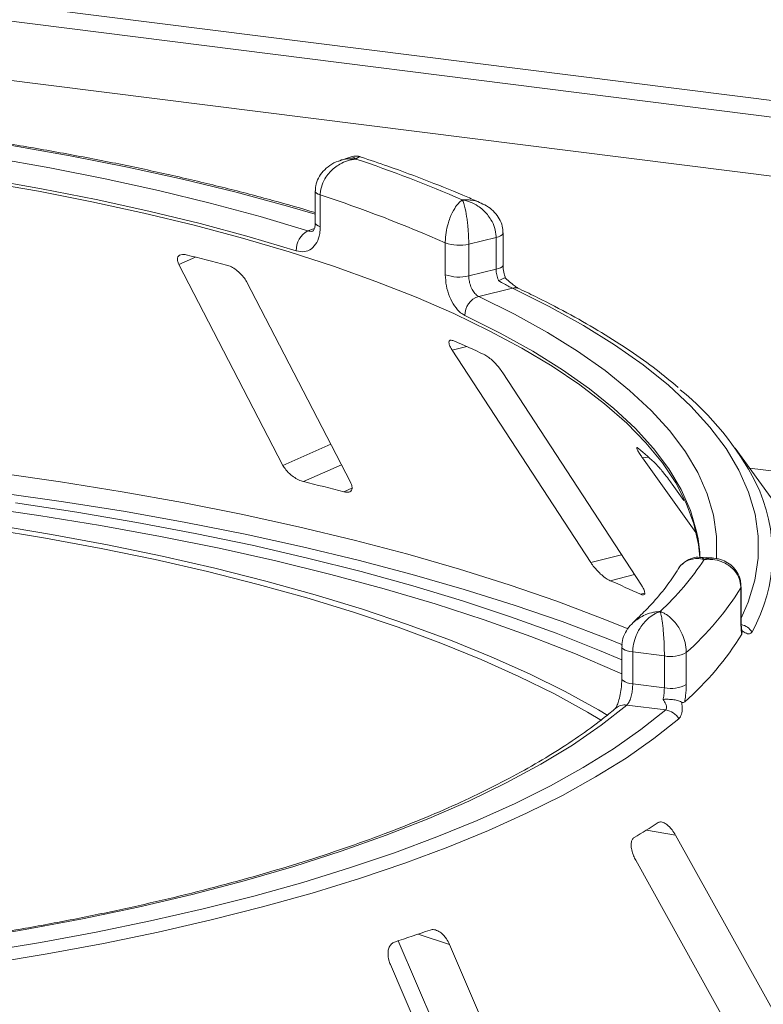
# Paper-space layout 'Blatt2' of a CAD drawing. Units: millimetres. Extents: x 5 to 415, y 5 to 292.
# Drawn here: x 385 to 389, y 106 to 113 of the extents above; entities that cross this region are included whole.
import ezdxf

# ---------------------------------------------------------------- set-up
doc = ezdxf.new("R2010")
doc.units = ezdxf.units.MM

psp = doc.layouts.new('Blatt2')

# ---------------------------------------------------------------- linework, layer by layer
at = {"color": 7, "linetype": 'Continuous', "lineweight": 15}
for p, q in [((281.07763, 125.71502), (403.86307, 110.24551)), ((281.07581, 125.61237), (403.93705, 110.13331)), ((386.7215, 111.72262), (386.65519, 111.69976)), ((386.5035, 111.51155), (386.5035, 111.31306)), ((386.53461, 111.48664), (386.53461, 111.28815)), ((387.67307, 111.05146), (387.67307, 111.24995)), ((387.313, 110.98927), (387.313, 111.18776)), ((387.62963, 111.22155), (387.45921, 111.18033)), ((387.45921, 111.18033), (387.45921, 110.98185)), ((387.62963, 111.02306), (387.62963, 111.22155)), ((385.65464, 111.05281), (386.30231, 109.80151)), ((387.45921, 110.98185), (387.62963, 111.02306)), ((386.72289, 109.69604), (386.07522, 110.94734)), ((387.73079, 110.90493), (387.52103, 110.8542)), ((387.35593, 110.51924), (388.21863, 109.19607)), ((388.53387, 109.05558), (387.67117, 110.37876)), ((390.75138, 107.64044), (389.11822, 109.909)), ((388.54133, 109.84831), (388.8731, 109.38385)), ((388.79904, 109.58183), (388.72604, 109.68403)), ((388.97399, 109.22459), (388.90444, 109.22897)), ((389.15334, 108.83911), (389.15334, 109.0376)), ((389.15543, 108.84607), (389.15543, 109.04455)), ((388.41239, 108.67156), (388.41239, 108.47307)), ((388.67738, 108.61392), (388.48044, 108.63874)), ((388.48044, 108.63874), (388.48044, 108.44025)), ((388.67738, 108.41544), (388.67738, 108.61392)), ((388.81353, 108.63476), (388.81353, 108.43627)), ((388.48044, 108.44025), (388.67738, 108.41544)), ((388.68565, 108.27764), (388.44322, 108.30819)), ((389.69685, 105.78848), (388.74748, 107.49646)), ((388.49873, 107.34185), (389.4481, 105.63387)), ((387.02034, 106.8391), (387.74843, 105.14455)), ((388.10867, 105.02673), (387.33971, 106.81649)), ((386.9711, 106.69126), (387.74006, 104.9015))]:
    psp.add_line(p, q, dxfattribs=at)
at = {"color": 8, "linetype": 'Continuous', "lineweight": 15}
for p, q in [((403.54306, 109.81442), (281.08747, 125.24238)), ((386.45742, 111.2626), (386.49834, 111.2767)), ((385.65464, 111.05281), (385.75816, 111.09868)), ((387.35593, 110.51924), (387.44642, 110.54181)), ((386.30231, 109.80151), (386.60003, 109.93342)), ((388.54133, 109.84831), (388.57803, 109.85289)), ((386.42963, 109.70031), (386.66638, 109.80521)), ((401.72146, 108.20793), (389.20785, 109.78449)), ((386.68198, 109.63703), (386.73197, 109.65918)), ((388.21863, 109.19607), (388.411, 109.24403)), ((388.33922, 109.08307), (388.49123, 109.12097)), ((389.15334, 109.0376), (389.15543, 109.04445)), ((388.52836, 108.99878), (388.55457, 109.00532)), ((388.56573, 107.52895), (388.74748, 107.49646)), ((387.14399, 106.88049), (387.33971, 106.81649))]:
    psp.add_line(p, q, dxfattribs=at)
at = {"color": 8, "linetype": 'Continuous', "lineweight": 15, "flags": 128}
for points in [[(386.5035, 111.36593), (386.33049, 111.41655), (386.0102, 111.50325), (385.67747, 111.58457), (385.33311, 111.66033), (384.97797, 111.73034), (384.6129, 111.79442), (384.23879, 111.85242), (383.85656, 111.9042), (383.46714, 111.94964), (383.07146, 111.98862), (382.6705, 112.02105), (382.26523, 112.04685), (381.85664, 112.06595), (381.44572, 112.07832), (381.03347, 112.08392), (380.62089, 112.08273)], [(386.53461, 111.48664), (386.52156, 111.49189), (386.5118, 111.49789), (386.50571, 111.5044), (386.50351, 111.51118), (386.5035, 111.51143)], [(386.53461, 111.28815), (386.52156, 111.29341), (386.5118, 111.2994), (386.50571, 111.30592), (386.50351, 111.3127), (386.5035, 111.31306)], [(387.67307, 111.24998), (387.67187, 111.24465), (387.66672, 111.23794), (387.6577, 111.23169), (387.64517, 111.22615), (387.62963, 111.22155)], [(387.67307, 111.05146), (387.67187, 111.04617), (387.66672, 111.03945), (387.6577, 111.0332), (387.64517, 111.02767), (387.62963, 111.02306)], [(389.15543, 108.84898), (389.19853, 108.94876), (389.23982, 109.0856), (389.26082, 109.22296), (389.26147, 109.36049), (389.24178, 109.49786), (389.20179, 109.63474), (389.1416, 109.7708), (389.06135, 109.90571), (388.96124, 110.03913), (388.84152, 110.17074), (388.70247, 110.30023), (388.54444, 110.42727), (388.3678, 110.55156), (388.17299, 110.6728), (387.96048, 110.79068), (387.73079, 110.90493)], [(387.52103, 110.8542), (387.74325, 110.74358), (387.94885, 110.62944), (388.13733, 110.51206), (388.30824, 110.39173), (388.46116, 110.26874), (388.59571, 110.14339), (388.71158, 110.01598), (388.80848, 109.88682), (388.88617, 109.75623), (388.94447, 109.62452), (388.98323, 109.49202), (389.00237, 109.35904), (389.00182, 109.2259), (389.00142, 109.22097)], [(388.88708, 109.34423), (388.87825, 109.39023), (388.83999, 109.52102), (388.78245, 109.65101), (388.70576, 109.77991), (388.61012, 109.90739), (388.49576, 110.03314), (388.36295, 110.15687), (388.21202, 110.27826), (388.04333, 110.39703), (387.8573, 110.51288), (387.65436, 110.62554), (387.43503, 110.73473)], [(379.92651, 109.97284), (380.35157, 109.98399), (380.77769, 109.9889), (381.20404, 109.98756), (381.62981, 109.97997), (382.05416, 109.96614), (382.47627, 109.94611), (382.89534, 109.91991), (383.31054, 109.88759), (383.72108, 109.84922), (384.12616, 109.80486), (384.52499, 109.75462), (384.91681, 109.69857), (385.30086, 109.63683), (385.67639, 109.56953), (386.04268, 109.49678), (386.39902, 109.41874), (386.74471, 109.33555), (387.0791, 109.24737), (387.40153, 109.15437), (387.71138, 109.05674), (388.00805, 108.95466), (388.29096, 108.84833), (388.45088, 108.78383)], [(388.41664, 108.68416), (388.32449, 108.72092), (388.04029, 108.82774), (387.74228, 108.93029), (387.43101, 109.02838), (387.10711, 109.12181), (386.7712, 109.21039), (386.42392, 109.29397), (386.06595, 109.37238), (385.69798, 109.44546), (385.32073, 109.51307), (384.93491, 109.5751), (384.54129, 109.6314), (384.14062, 109.68188), (383.73368, 109.72644), (383.32126, 109.76498), (382.90414, 109.79745), (382.48315, 109.82377), (382.05909, 109.84389), (381.63279, 109.85777), (381.20507, 109.86539), (380.77675, 109.86674), (380.34868, 109.8618), (379.92166, 109.85059)], [(389.15334, 108.83911), (389.15543, 108.84601), (389.15543, 108.84607)], [(388.41239, 108.6717), (388.41248, 108.67012), (388.4153, 108.66336), (388.422, 108.65691), (388.43231, 108.65102), (388.44584, 108.6459), (388.46209, 108.64176), (388.48044, 108.63874)], [(388.4124, 108.4727), (388.41248, 108.47163), (388.4153, 108.46488), (388.422, 108.45843), (388.43231, 108.45254), (388.44584, 108.44742), (388.46209, 108.44327), (388.48044, 108.44025)]]:
    psp.add_lwpolyline(points, dxfattribs=at)
at = {"color": 7, "linetype": 'Continuous', "lineweight": 15, "flags": 128}
for points in [[(380.63277, 111.99644), (381.03216, 111.99753), (381.43123, 111.99207), (381.829, 111.98006), (382.22452, 111.96154), (382.61682, 111.93654), (383.00495, 111.90513), (383.38797, 111.86739), (383.76494, 111.8234), (384.13496, 111.77328), (384.49711, 111.71714), (384.85054, 111.65512), (385.19436, 111.58737), (385.52776, 111.51406), (385.84992, 111.43537), (386.16006, 111.35148), (386.45742, 111.2626)], [(386.38524, 111.13782), (386.09174, 111.22554), (385.78563, 111.30834), (385.46765, 111.38602), (385.13858, 111.45837), (384.79922, 111.52524), (384.45039, 111.58645), (384.09294, 111.64186), (383.72773, 111.69134), (383.35565, 111.73475), (382.97761, 111.77201), (382.59452, 111.80301), (382.20731, 111.82768), (381.81693, 111.84596), (381.42432, 111.85782), (381.03044, 111.86321), (380.63623, 111.86212)], [(388.89778, 109.22886), (388.88952, 109.30878), (388.86108, 109.43731), (388.81405, 109.56522), (388.74853, 109.69223), (388.66468, 109.81804), (388.56269, 109.94235), (388.4428, 110.06487), (388.3053, 110.18531), (388.1505, 110.30341), (387.97876, 110.41887), (387.79049, 110.53143), (387.58613, 110.64082), (387.36614, 110.7468), (387.13106, 110.84911), (386.88142, 110.94752), (386.6178, 111.04179), (386.34084, 111.13171), (386.05116, 111.21706), (385.74945, 111.29764), (385.43641, 111.37328), (385.11278, 111.44378), (384.7793, 111.50899), (384.43677, 111.56875)], [(388.32447, 108.24377), (388.26672, 108.27777), (388.0595, 108.39154), (387.83648, 108.50194), (387.59816, 108.60873), (387.34505, 108.71168), (387.07772, 108.81054), (386.79675, 108.90511), (386.50277, 108.99518), (386.19643, 109.08055), (385.87839, 109.16103), (385.54937, 109.23644), (385.21008, 109.30662), (384.86129, 109.3714), (384.50375, 109.43066), (384.13825, 109.48425), (383.76561, 109.53207), (383.38665, 109.57399)], [(388.28561, 108.21279), (388.19829, 108.26464), (387.993, 108.37736), (387.77205, 108.48674), (387.53594, 108.59253), (387.28518, 108.69452), (387.02033, 108.79247), (386.74198, 108.88616), (386.45073, 108.97539), (386.14723, 109.05997), (385.83215, 109.1397), (385.50618, 109.21441), (385.17005, 109.28393), (384.82449, 109.34812), (384.47027, 109.40683), (384.10817, 109.45992), (383.73899, 109.50729), (383.36354, 109.54883)], [(388.41239, 108.50218), (388.38432, 108.51487), (388.12291, 108.62702), (387.84639, 108.73507), (387.55533, 108.83879), (387.25035, 108.93796), (386.93209, 109.03238), (386.60121, 109.12186), (386.2584, 109.20619), (385.90438, 109.28521), (385.53989, 109.35876), (385.1657, 109.42667), (384.78258, 109.48881), (384.39134, 109.54504)], [(384.63718, 109.5679), (385.01829, 109.51), (385.39136, 109.44653), (385.75565, 109.37763), (386.11044, 109.30343), (386.45505, 109.22407), (386.7888, 109.13972), (387.11103, 109.05053), (387.42113, 108.95667), (387.71848, 108.85835), (388.00249, 108.75573), (388.27263, 108.64904), (388.41239, 108.58986)], [(388.89875, 109.22808), (388.89713, 109.25898), (388.88708, 109.34423)], [(388.44322, 108.30819), (388.28356, 108.18219), (388.10498, 108.05906), (387.90794, 107.93909), (387.69293, 107.8226), (387.46051, 107.70989), (387.21128, 107.60124), (386.94587, 107.49694), (386.66497, 107.39724), (386.36929, 107.30242), (386.0596, 107.2127), (385.73668, 107.12832), (385.40136, 107.0495), (385.05451, 106.97643), (384.697, 106.90931), (384.32977, 106.8483)], [(384.4364, 106.76957), (384.79242, 106.82842), (385.13965, 106.89284), (385.4773, 106.96269), (385.80463, 107.0378), (386.12088, 107.11801), (386.42535, 107.20314), (386.71734, 107.29299), (386.99621, 107.38736), (387.26131, 107.48604), (387.51204, 107.58881), (387.74786, 107.69543), (387.96821, 107.80566), (388.17261, 107.91926), (388.36059, 108.03597), (388.53173, 108.15552), (388.68565, 108.27764)], [(388.76743, 108.22237), (388.6119, 108.09896), (388.43896, 107.97816), (388.249, 107.86023), (388.04246, 107.74543), (387.81979, 107.63404), (387.5815, 107.5263), (387.32813, 107.42246), (387.06024, 107.32274), (386.77845, 107.22737), (386.48339, 107.13658), (386.17573, 107.05056), (385.85615, 106.9695), (385.52539, 106.8936), (385.18418, 106.82302), (384.83331, 106.75792), (384.47355, 106.69846)]]:
    psp.add_lwpolyline(points, dxfattribs=at)
at = {"color": 7, "linetype": 'Continuous', "lineweight": 15}
for centre, radius, start, end in [((384.03671, 103.6373), 8.51883, 66.605807, 71.383399), ((383.9539, 103.6025), 8.29577, 66.114021, 71.875184), ((386.51938, 111.14349), 0.13426, 117.482911, 182.420155), ((387.39877, 111.43331), 0.2601, 250.746658, 283.436491), ((382.48159, 97.75), 13.74493, 75.379838, 76.464349), ((387.39877, 111.23483), 0.2601, 250.746658, 283.436491), ((387.55868, 110.73641), 0.12367, 107.728732, 180.780817), ((384.63906, 104.20491), 6.93092, 65.12372, 66.835624), ((387.61472, 108.84896), 1.83784, 27.440851, 50.784736), ((386.8792, 107.95527), 2.54695, 46.681568, 50.018552), ((382.71645, 94.35861), 15.78466, 75.449911, 76.394276), ((387.40271, 110.22176), 1.82512, 313.172393, 326.530082), ((385.19408, 101.77136), 7.95947, 65.234336, 66.725008), ((387.56583, 110.03198), 1.87323, 311.764504, 327.937971), ((387.56476, 109.73357), 1.87361, 311.396697, 328.305779), ((388.71625, 108.81523), 0.20502, 259.073448, 298.326279), ((388.71625, 108.61674), 0.20502, 259.073448, 298.326279), ((388.66864, 108.16435), 0.11457, 30.428847, 81.464702), ((386.19083, 111.34733), 4.49668, 300.742927, 302.982176), ((383.71106, 116.86629), 10.55941, 288.130866, 289.39829)]:
    psp.add_arc(centre, radius, start, end, dxfattribs=at)
at = {"color": 8, "linetype": 'Continuous', "lineweight": 15}
for centre, radius, start, end in [((387.74751, 110.83911), 0.06791, 65.436516, 104.247856), ((388.34598, 109.25067), 1.00392, 330.944655, 26.326387), ((389.13018, 108.70062), 0.11237, 33.790192, 76.392223), ((388.43046, 108.22229), 0.08684, 81.551508, 129.59977)]:
    psp.add_arc(centre, radius, start, end, dxfattribs=at)
at = {"color": 7, "linetype": 'Continuous', "lineweight": 15}
for points, knots in [([(386.5035, 111.37632), (386.41559, 111.40199), (386.23319, 111.45524), (385.94315, 111.53067), (385.63732, 111.60372), (385.32203, 111.67198), (384.9982, 111.73547), (384.66639, 111.79403), (384.32724, 111.84758), (383.98142, 111.89602), (383.62959, 111.93925), (383.27244, 111.9772), (382.91067, 112.0098), (382.54497, 112.03698), (382.17606, 112.0587), (381.80466, 112.07492), (381.43149, 112.08561), (381.06386, 112.09061), (380.79311, 112.09049), (380.64733, 112.08902), (380.61972, 112.08875)], [0, 0, 0, 0, 0.05452152, 0.11311743, 0.17168553, 0.23022932, 0.28875191, 0.34725608, 0.4057443, 0.46421876, 0.52268143, 0.58113409, 0.63957833, 0.69801562, 0.7564473, 0.81487463, 0.8732988, 0.93172094, 0.98706937, 1, 1, 1, 1]), ([(386.78891, 111.72184), (386.78634, 111.72306), (386.77229, 111.72973), (386.74777, 111.73036), (386.7289, 111.72365), (386.72196, 111.72119)], [0, 0, 0, 0, 0.1241526, 0.6782737, 1, 1, 1, 1]), ([(387.53625, 111.43559), (387.50849, 111.44783), (387.40364, 111.49405), (387.21218, 111.57133), (386.99011, 111.65464), (386.84504, 111.70363), (386.78898, 111.72256)], [0, 0, 0, 0, 0.1205237, 0.455262, 0.7895029, 1, 1, 1, 1]), ([(386.65447, 111.69877), (386.65216, 111.69821), (386.63037, 111.69288), (386.59446, 111.67182), (386.55118, 111.63646), (386.52124, 111.59262), (386.50481, 111.54973), (386.50515, 111.52204), (386.50528, 111.51143)], [0, 0, 0, 0, 0.0276478, 0.2605338, 0.4750183, 0.6773892, 0.8764711, 1, 1, 1, 1]), ([(386.75621, 111.71038), (386.75599, 111.71036), (386.75576, 111.71033), (386.75532, 111.71028), (386.75474, 111.71021), (386.75351, 111.71007), (386.75123, 111.70978), (386.74704, 111.70921), (386.73928, 111.70798), (386.72472, 111.70509), (386.6957, 111.69712), (386.64748, 111.67598), (386.60136, 111.63988), (386.56542, 111.59428), (386.54264, 111.54891), (386.53491, 111.50983), (386.53465, 111.48901), (386.53461, 111.48664)], [0, 0, 0, 0, 0.0019329, 0.0021522, 0.0039347, 0.0072437, 0.0133372, 0.0245655, 0.0452981, 0.0838425, 0.1572446, 0.3119303, 0.5418162, 0.6511588, 0.8101741, 0.9783824, 1, 1, 1, 1]), ([(387.313, 111.18776), (387.31302, 111.19014), (387.31315, 111.21101), (387.31691, 111.25161), (387.32796, 111.30149), (387.34533, 111.35422), (387.3675, 111.39951), (387.39049, 111.43034), (387.40426, 111.44417), (387.41115, 111.45), (387.41482, 111.4528), (387.4168, 111.45422), (387.41787, 111.45497), (387.41846, 111.45536), (387.41873, 111.45555), (387.41894, 111.45569), (387.41905, 111.45576), (387.41915, 111.45583)], [0, 0, 0, 0, 0.0216176, 0.1898259, 0.3488412, 0.4581838, 0.6880697, 0.8427554, 0.9161575, 0.9547019, 0.9754345, 0.9866628, 0.9927563, 0.9960653, 0.9978478, 0.9980671, 1, 1, 1, 1]), ([(387.41915, 111.45583), (387.41919, 111.45576), (387.41923, 111.45567), (387.41931, 111.45552), (387.41942, 111.45532), (387.41965, 111.45488), (387.42006, 111.45405), (387.42083, 111.45249), (387.42225, 111.44943), (387.42492, 111.44311), (387.43019, 111.42833), (387.43893, 111.39592), (387.44724, 111.34912), (387.4537, 111.29515), (387.45778, 111.24448), (387.45916, 111.2036), (387.45921, 111.18271), (387.45921, 111.18033)], [0, 0, 0, 0, 0.00193173, 0.00215091, 0.00395465, 0.00728003, 0.01340251, 0.02468042, 0.045492, 0.08414126, 0.15760172, 0.31191271, 0.54189785, 0.65126898, 0.81026978, 0.97839505, 1, 1, 1, 1]), ([(387.62963, 111.22155), (387.6296, 111.22363), (387.62939, 111.24387), (387.6225, 111.28237), (387.60148, 111.32871), (387.56786, 111.37618), (387.5237, 111.41536), (387.47749, 111.43932), (387.44916, 111.44898), (387.43516, 111.45262), (387.42776, 111.45423), (387.42379, 111.455), (387.42165, 111.45539), (387.42049, 111.4556), (387.41975, 111.45573), (387.41935, 111.4558), (387.41915, 111.45583)], [0, 0, 0, 0, 0.0189268, 0.1835155, 0.3390625, 0.451557, 0.6795325, 0.840738, 0.9157348, 0.9547814, 0.975639, 0.9868605, 0.9929104, 0.9961743, 0.9980777, 1, 1, 1, 1]), ([(387.67162, 111.25001), (387.6712, 111.26402), (387.67028, 111.29468), (387.65126, 111.33877), (387.62131, 111.37931), (387.58231, 111.41299), (387.55126, 111.42813), (387.53573, 111.4357)], [0, 0, 0, 0, 0.1719414, 0.3763165, 0.5784548, 0.7892366, 1, 1, 1, 1]), ([(386.53461, 111.28815), (386.5339, 111.27375), (386.5321, 111.23749), (386.51444, 111.18758), (386.48092, 111.14817), (386.43618, 111.12833), (386.4022, 111.13466), (386.38524, 111.13782)], [0, 0, 0, 0, 0.1422913, 0.3579786, 0.5727926, 0.7866876, 1, 1, 1, 1]), ([(386.50265, 111.31357), (386.50289, 111.30963), (386.50381, 111.29403), (386.4984, 111.27472), (386.49167, 111.26246), (386.4913, 111.2624), (386.49113, 111.26237)], [0, 0, 0, 0, 0.1090789, 0.4315022, 0.7485191, 1, 1, 1, 1]), ([(385.69859, 111.11316), (385.6944, 111.11401), (385.68232, 111.11645), (385.66543, 111.11529), (385.65114, 111.10753), (385.64396, 111.09271), (385.64524, 111.07359), (385.65185, 111.05898), (385.65464, 111.05281)], [0, 0, 0, 0, 0.0876533, 0.2526418, 0.4236864, 0.6151767, 0.8374328, 1, 1, 1, 1]), ([(386.07522, 110.94734), (386.06984, 110.95634), (386.05788, 110.97633), (386.02941, 111.00566), (385.99657, 111.03014), (385.97019, 111.04405), (385.95573, 111.04843), (385.95094, 111.04988)], [0, 0, 0, 0, 0.2272546, 0.5046058, 0.7025958, 0.9015691, 1, 1, 1, 1]), ([(387.68816, 110.96796), (387.68433, 110.98016), (387.67613, 111.00626), (387.6728, 111.03593), (387.67318, 111.04989), (387.67322, 111.05134)], [0, 0, 0, 0, 0.4401722, 0.9421518, 1, 1, 1, 1]), ([(387.43503, 110.73473), (387.42617, 110.73986), (387.40382, 110.7528), (387.36958, 110.79247), (387.33842, 110.85157), (387.31711, 110.92059), (387.31438, 110.96636), (387.313, 110.98927)], [0, 0, 0, 0, 0.140355, 0.3540357, 0.5685688, 0.7839954, 1, 1, 1, 1]), ([(387.45921, 110.98185), (387.45992, 110.97038), (387.46134, 110.94745), (387.47231, 110.91289), (387.48821, 110.88329), (387.50548, 110.86339), (387.51661, 110.85681), (387.52103, 110.8542)], [0, 0, 0, 0, 0.2146777, 0.4293602, 0.6440503, 0.8587254, 1, 1, 1, 1]), ([(387.64487, 110.95181), (387.64442, 110.95285), (387.63946, 110.96442), (387.63174, 110.98869), (387.63033, 111.01161), (387.62963, 111.02306)], [0, 0, 0, 0, 0.0468907, 0.5234504, 1, 1, 1, 1]), ([(387.68684, 110.96827), (387.6869, 110.96849), (387.68738, 110.97049), (387.67885, 110.96819), (387.66375, 110.96188), (387.65064, 110.95501), (387.645, 110.95189), (387.64487, 110.95181)], [0, 0, 0, 0, 0.0447481, 0.3969041, 0.7542536, 0.9941047, 1, 1, 1, 1]), ([(387.73079, 110.90493), (387.7254, 110.90762), (387.71868, 110.91098), (387.70137, 110.92012), (387.67771, 110.93301), (387.65645, 110.94518), (387.64487, 110.95181)], [0, 0, 0, 0, 0.2378406, 0.2964984, 0.6169123, 1, 1, 1, 1]), ([(387.77553, 110.90098), (387.77547, 110.90101), (387.7744, 110.90147), (387.76481, 110.90654), (387.74734, 110.91795), (387.72022, 110.93897), (387.69852, 110.95738), (387.68756, 110.96849), (387.68731, 110.96874)], [0, 0, 0, 0, 0.0095612, 0.1806678, 0.3821988, 0.6634632, 0.9924748, 1, 1, 1, 1]), ([(388.7628, 110.28738), (388.71835, 110.32439), (388.62574, 110.40149), (388.46615, 110.51512), (388.28891, 110.62898), (388.0967, 110.73955), (387.924, 110.82987), (387.81355, 110.88277), (387.77571, 110.90089)], [0, 0, 0, 0, 0.1695897, 0.3533385, 0.537125, 0.720818, 0.9043666, 1, 1, 1, 1]), ([(387.36548, 110.57705), (387.36236, 110.57825), (387.35335, 110.58169), (387.34228, 110.58186), (387.33516, 110.57512), (387.33524, 110.56064), (387.34253, 110.54111), (387.35195, 110.52574), (387.35593, 110.51924)], [0, 0, 0, 0, 0.0876533, 0.2526418, 0.4236864, 0.6151767, 0.8374328, 1, 1, 1, 1]), ([(387.67117, 110.37876), (387.6645, 110.38833), (387.64968, 110.4096), (387.62096, 110.44165), (387.59113, 110.46911), (387.56916, 110.48532), (387.55824, 110.49091), (387.55462, 110.49276)], [0, 0, 0, 0, 0.2272546, 0.5046058, 0.7025958, 0.9015691, 1, 1, 1, 1]), ([(388.51572, 109.90688), (388.51391, 109.90831), (388.50871, 109.91243), (388.50434, 109.91334), (388.50496, 109.9069), (388.51229, 109.89207), (388.525, 109.87159), (388.53648, 109.85522), (388.54133, 109.84831)], [0, 0, 0, 0, 0.0876533, 0.2526418, 0.4236864, 0.6151767, 0.8374328, 1, 1, 1, 1]), ([(386.30231, 109.80151), (386.30772, 109.79254), (386.3198, 109.77255), (386.3489, 109.74358), (386.38293, 109.71928), (386.41024, 109.70575), (386.42506, 109.70159), (386.42963, 109.70031)], [0, 0, 0, 0, 0.2252712, 0.5023886, 0.7052033, 0.9091717, 1, 1, 1, 1]), ([(388.72604, 109.68403), (388.71861, 109.69427), (388.70213, 109.71703), (388.67545, 109.75172), (388.651, 109.78177), (388.63521, 109.79976), (388.6287, 109.80619), (388.62654, 109.80831)], [0, 0, 0, 0, 0.2272546, 0.5046058, 0.7025958, 0.9015691, 1, 1, 1, 1]), ([(386.68198, 109.63703), (386.68557, 109.63622), (386.69676, 109.6337), (386.71278, 109.63414), (386.72678, 109.64101), (386.73393, 109.65516), (386.73272, 109.6743), (386.72585, 109.68949), (386.72289, 109.69604)], [0, 0, 0, 0, 0.0766072, 0.2382, 0.4084919, 0.6019353, 0.8282668, 1, 1, 1, 1]), ([(388.90445, 109.22733), (388.89837, 109.22814), (388.87725, 109.23099), (388.83967, 109.22175), (388.79802, 109.19769), (388.77179, 109.17288), (388.76426, 109.15536), (388.7636, 109.15383)], [0, 0, 0, 0, 0.1131984, 0.3937142, 0.6717599, 0.9712408, 1, 1, 1, 1]), ([(389.15334, 109.0376), (389.15331, 109.03968), (389.15308, 109.05986), (389.1456, 109.09649), (389.12279, 109.13709), (389.08634, 109.17544), (389.03851, 109.20264), (388.98848, 109.21422), (388.95781, 109.21634), (388.94261, 109.21625), (388.93456, 109.21589), (388.93024, 109.21561), (388.92791, 109.21544), (388.92664, 109.21533), (388.92583, 109.21526), (388.9254, 109.21522), (388.92518, 109.2152)], [0, 0, 0, 0, 0.0189151, 0.1834167, 0.3389446, 0.4514674, 0.6795461, 0.84033, 0.9154005, 0.9545669, 0.975513, 0.9867894, 0.9928712, 0.9961528, 0.9980789, 1, 1, 1, 1]), ([(389.15423, 109.04453), (389.15382, 109.05817), (389.15285, 109.08997), (389.13338, 109.1351), (389.10151, 109.17471), (389.0611, 109.20274), (389.01776, 109.2199), (388.98781, 109.2225), (388.97388, 109.22371)], [0, 0, 0, 0, 0.1396049, 0.3254456, 0.500165, 0.671495, 0.8472762, 1, 1, 1, 1]), ([(388.21863, 109.19607), (388.22534, 109.18653), (388.2403, 109.16525), (388.26988, 109.13349), (388.30121, 109.10607), (388.32429, 109.09014), (388.3357, 109.08474), (388.33922, 109.08307)], [0, 0, 0, 0, 0.2252712, 0.5023886, 0.7052033, 0.9091717, 1, 1, 1, 1]), ([(388.76393, 109.156), (388.75388, 109.14), (388.7221, 109.08937), (388.65656, 109.00317), (388.57225, 108.90786), (388.50888, 108.84781), (388.48271, 108.82301)], [0, 0, 0, 0, 0.14680468, 0.46453699, 0.77880746, 1, 1, 1, 1]), ([(388.52836, 108.99878), (388.53099, 108.99767), (388.53915, 108.99423), (388.54938, 108.99343), (388.55598, 108.99932), (388.55555, 109.01314), (388.54794, 109.03271), (388.53811, 109.04869), (388.53387, 109.05558)], [0, 0, 0, 0, 0.0766072, 0.2382, 0.4084919, 0.6019353, 0.8282668, 1, 1, 1, 1]), ([(388.65145, 108.8907), (388.65129, 108.89065), (388.6511, 108.89059), (388.65077, 108.89048), (388.65032, 108.89034), (388.64937, 108.89003), (388.64761, 108.88945), (388.64438, 108.88833), (388.6384, 108.88608), (388.62719, 108.8813), (388.6049, 108.86958), (388.56778, 108.84227), (388.53217, 108.80038), (388.50434, 108.75025), (388.48667, 108.70202), (388.48067, 108.66197), (388.48046, 108.64111), (388.48044, 108.63874)], [0, 0, 0, 0, 0.00193173, 0.00215091, 0.00395465, 0.00728003, 0.01340251, 0.02468042, 0.045492, 0.08414126, 0.15760172, 0.31191271, 0.54189785, 0.65126898, 0.81026978, 0.97839505, 1, 1, 1, 1]), ([(388.67738, 108.61392), (388.67738, 108.61602), (388.67736, 108.6363), (388.67653, 108.67619), (388.67399, 108.72676), (388.6699, 108.78101), (388.66449, 108.82909), (388.65876, 108.86239), (388.65522, 108.87778), (388.65346, 108.88425), (388.65253, 108.88735), (388.65203, 108.88893), (388.65177, 108.88976), (388.65162, 108.8902), (388.65153, 108.89048), (388.65147, 108.89062), (388.65145, 108.8907)], [0, 0, 0, 0, 0.01892678, 0.18351546, 0.3390625, 0.45155704, 0.67953248, 0.84073799, 0.91573484, 0.9547814, 0.97563902, 0.98686048, 0.99291041, 0.99617428, 0.99807772, 1, 1, 1, 1]), ([(388.65145, 108.8907), (388.6516, 108.89064), (388.65191, 108.89054), (388.65249, 108.89033), (388.6534, 108.89), (388.65506, 108.88939), (388.65815, 108.88821), (388.66389, 108.88583), (388.67473, 108.88075), (388.69659, 108.86819), (388.73218, 108.83949), (388.76611, 108.79581), (388.79193, 108.74486), (388.80806, 108.69634), (388.81335, 108.65711), (388.81351, 108.63685), (388.81353, 108.63476)], [0, 0, 0, 0, 0.0019211, 0.0038472, 0.0071288, 0.0132106, 0.024487, 0.0454331, 0.0845995, 0.15967, 0.3204539, 0.5485326, 0.6610554, 0.8165833, 0.9810849, 1, 1, 1, 1]), ([(389.15895, 108.7492), (389.15776, 108.75822), (389.15441, 108.78348), (389.15376, 108.81734), (389.15334, 108.83911)], [0, 0, 0, 0, 0.3568791, 1, 1, 1, 1]), ([(389.16053, 108.76725), (389.16049, 108.76746), (389.15963, 108.77165), (389.15729, 108.79109), (389.15551, 108.81794), (389.15562, 108.83955), (389.15565, 108.84649)], [0, 0, 0, 0, 0.0187302, 0.3605982, 0.7945934, 1, 1, 1, 1]), ([(388.48304, 108.82227), (388.4707, 108.80961), (388.44585, 108.78412), (388.42262, 108.73649), (388.41133, 108.69754), (388.41339, 108.67611), (388.41381, 108.67168)], [0, 0, 0, 0, 0.3074371, 0.6192599, 0.9214495, 1, 1, 1, 1]), ([(389.15944, 108.77198), (389.16037, 108.7672), (389.16232, 108.75716), (389.16011, 108.75194), (389.15895, 108.7492)], [0, 0, 0, 0, 0.475957, 1, 1, 1, 1]), ([(389.22356, 108.76311), (389.21877, 108.75802), (389.20919, 108.74785), (389.1871, 108.75457), (389.16994, 108.76441), (389.16251, 108.76977), (389.15944, 108.77198)], [0, 0, 0, 0, 0.3733195, 0.7449113, 0.8948667, 1, 1, 1, 1]), ([(388.4121, 108.47275), (388.41191, 108.46011), (388.41151, 108.43218), (388.40536, 108.38521), (388.39572, 108.34146), (388.38445, 108.30882), (388.37618, 108.29143), (388.37148, 108.28572), (388.37264, 108.28685), (388.37276, 108.28697)], [0, 0, 0, 0, 0.16261199, 0.35931343, 0.55785254, 0.72721945, 0.87124453, 0.98632133, 1, 1, 1, 1]), ([(388.48044, 108.44025), (388.48006, 108.42873), (388.47929, 108.40568), (388.47325, 108.37024), (388.46405, 108.33943), (388.45346, 108.31833), (388.44613, 108.31107), (388.44322, 108.30819)], [0, 0, 0, 0, 0.2146777, 0.4293602, 0.6440503, 0.8587254, 1, 1, 1, 1]), ([(388.6689, 108.34298), (388.66915, 108.34405), (388.67198, 108.356), (388.67624, 108.3809), (388.677, 108.40392), (388.67738, 108.41544)], [0, 0, 0, 0, 0.04689072, 0.52345044, 1, 1, 1, 1]), ([(388.81353, 108.43627), (388.81281, 108.41315), (388.81171, 108.3772), (388.80582, 108.341), (388.80372, 108.32809)], [0, 0, 0, 0, 0.6431209, 1, 1, 1, 1]), ([(388.78405, 108.32695), (388.7762, 108.3303), (388.7605, 108.33701), (388.72769, 108.34291), (388.69641, 108.34466), (388.67682, 108.34372), (388.66909, 108.34299), (388.6689, 108.34298)], [0, 0, 0, 0, 0.2694389, 0.5387621, 0.8120572, 0.9954914, 1, 1, 1, 1]), ([(388.68565, 108.27764), (388.6881, 108.28086), (388.69117, 108.28487), (388.69162, 108.29704), (388.68669, 108.31507), (388.67517, 108.33314), (388.6689, 108.34298)], [0, 0, 0, 0, 0.2378406, 0.2964984, 0.6169123, 1, 1, 1, 1]), ([(388.37512, 108.28921), (388.35206, 108.27005), (388.28547, 108.21472), (388.16349, 108.12425), (388.00449, 108.01865), (387.83045, 107.9151), (387.64196, 107.81388), (387.43929, 107.71525), (387.22287, 107.61949), (386.99313, 107.52683), (386.75057, 107.43752), (386.49569, 107.35179), (386.22903, 107.26986), (385.95116, 107.19191), (385.66268, 107.11814), (385.36418, 107.04873), (385.05634, 106.98381), (384.73968, 106.92363), (384.49685, 106.88198), (384.35989, 106.86039), (384.33283, 106.85612)], [0, 0, 0, 0, 0.03141032, 0.0907081, 0.15001833, 0.20935837, 0.26874851, 0.32819741, 0.38770687, 0.44727476, 0.50689701, 0.56656867, 0.62628458, 0.68603974, 0.74582948, 0.80564955, 0.86549612, 0.92536577, 0.98525546, 1, 1, 1, 1]), ([(388.78405, 108.32695), (388.78486, 108.32207), (388.78684, 108.31025), (388.78916, 108.28281), (388.78681, 108.24712), (388.7739, 108.23063), (388.76743, 108.22237)], [0, 0, 0, 0, 0.1051333, 0.2550887, 0.6266805, 1, 1, 1, 1]), ([(388.80372, 108.32809), (388.80122, 108.32643), (388.7965, 108.32332), (388.78899, 108.32455), (388.78481, 108.32658), (388.78405, 108.32695)], [0, 0, 0, 0, 0.4812557, 0.9062959, 1, 1, 1, 1]), ([(388.74748, 107.49646), (388.74034, 107.50812), (388.72449, 107.53401), (388.69653, 107.56252), (388.66922, 107.57857), (388.6503, 107.58113), (388.6416, 107.57677), (388.63873, 107.57533)], [0, 0, 0, 0, 0.2271985, 0.5045488, 0.7026842, 0.901808, 1, 1, 1, 1]), ([(388.48948, 107.48257), (388.48704, 107.48079), (388.48, 107.47564), (388.47242, 107.46046), (388.46938, 107.4357), (388.47335, 107.40404), (388.48361, 107.37131), (388.49424, 107.35061), (388.49873, 107.34185)], [0, 0, 0, 0, 0.0873073, 0.2521913, 0.4232162, 0.6147711, 0.8371543, 1, 1, 1, 1]), ([(387.33971, 106.81649), (387.33358, 106.82877), (387.31997, 106.85607), (387.29105, 106.88728), (387.25945, 106.90614), (387.23513, 106.91076), (387.2224, 106.90742), (387.21819, 106.90631)], [0, 0, 0, 0, 0.2271985, 0.5045488, 0.70268419, 0.90180797, 1, 1, 1, 1]), ([(386.99703, 106.83118), (386.99338, 106.82969), (386.98285, 106.82538), (386.96892, 106.81122), (386.95833, 106.78711), (386.95496, 106.75542), (386.95946, 106.72198), (386.96764, 106.70039), (386.9711, 106.69126)], [0, 0, 0, 0, 0.0873073, 0.2521913, 0.4232162, 0.6147711, 0.8371543, 1, 1, 1, 1])]:
    psp.add_open_spline(points, degree=3, knots=knots, dxfattribs=at)
at = {"color": 8, "linetype": 'Continuous', "lineweight": 15}
for points, knots in [([(386.75621, 111.71038), (386.75613, 111.71045), (386.75599, 111.71059), (386.75572, 111.71085), (386.7553, 111.71126), (386.75453, 111.71198), (386.75309, 111.71328), (386.75042, 111.71554), (386.74535, 111.7192), (386.73525, 111.72456), (386.72707, 111.72328), (386.72155, 111.72242)], [0, 0, 0, 0, 0.0061044, 0.0121489, 0.0225137, 0.0417258, 0.0773606, 0.143596, 0.267592, 0.5057516, 1, 1, 1, 1]), ([(386.78898, 111.72257), (386.78394, 111.72335), (386.77635, 111.72453), (386.76681, 111.71926), (386.76188, 111.71558), (386.75926, 111.71331), (386.75785, 111.712), (386.7571, 111.71126), (386.75668, 111.71086), (386.75642, 111.71059), (386.75628, 111.71045), (386.75621, 111.71038)], [0, 0, 0, 0, 0.4822646, 0.7256833, 0.8526816, 0.9206, 0.9571642, 0.9768845, 0.9875254, 0.9937708, 1, 1, 1, 1]), ([(386.65438, 111.69919), (386.65482, 111.69944), (386.66935, 111.70771), (386.69571, 111.70992), (386.72449, 111.71209), (386.73916, 111.71171), (386.74697, 111.71123), (386.75119, 111.71088), (386.75348, 111.71066), (386.75473, 111.71054), (386.75532, 111.71048), (386.75575, 111.71043), (386.75599, 111.71041), (386.75621, 111.71038)], [0, 0, 0, 0, 0.0150648, 0.5023368, 0.7343049, 0.8563487, 0.922066, 0.9576785, 0.9770117, 0.9875123, 0.993208, 0.9939001, 1, 1, 1, 1]), ([(387.41915, 111.45583), (387.41937, 111.45584), (387.41981, 111.45587), (387.42063, 111.45592), (387.42193, 111.45599), (387.4243, 111.4561), (387.42871, 111.45626), (387.4369, 111.45639), (387.45242, 111.45608), (387.48341, 111.45261), (387.51438, 111.44774), (387.53232, 111.43648), (387.53518, 111.43468)], [0, 0, 0, 0, 0.005474, 0.0109622, 0.020313, 0.0376423, 0.0697734, 0.1294574, 0.2410583, 0.4549647, 0.9131036, 1, 1, 1, 1]), ([(386.45742, 111.2626), (386.46629, 111.26047), (386.47866, 111.25749), (386.48879, 111.26242), (386.49165, 111.26381)], [0, 0, 0, 0, 0.7173025, 1, 1, 1, 1]), ([(388.92518, 109.2152), (388.925, 109.21525), (388.92481, 109.2153), (388.92445, 109.21539), (388.92396, 109.21552), (388.92294, 109.21578), (388.92106, 109.21624), (388.91758, 109.21704), (388.91114, 109.21837), (388.89905, 109.22027), (388.87494, 109.22183), (388.83457, 109.21676), (388.7969, 109.19501), (388.77258, 109.17121), (388.76662, 109.15848), (388.76516, 109.15535)], [0, 0, 0, 0, 0.0028144, 0.0031337, 0.0057292, 0.0105474, 0.01942, 0.0357693, 0.0659576, 0.1220813, 0.2289605, 0.4541951, 0.7889271, 0.9481385, 1, 1, 1, 1]), ([(388.90435, 109.22755), (388.90647, 109.22777), (388.91072, 109.22821), (388.91639, 109.22407), (388.92045, 109.22046), (388.92262, 109.21818), (388.92379, 109.21686), (388.92443, 109.21611), (388.92477, 109.2157), (388.92493, 109.2155), (388.92506, 109.21536), (388.92512, 109.21528), (388.92518, 109.2152)], [0, 0, 0, 0, 0.3168532, 0.6352779, 0.8028085, 0.8930193, 0.9419049, 0.9684437, 0.982858, 0.9906766, 0.9916266, 1, 1, 1, 1]), ([(388.92518, 109.2152), (388.92532, 109.21526), (388.92559, 109.21538), (388.9261, 109.21559), (388.9269, 109.21593), (388.92838, 109.21653), (388.93111, 109.2176), (388.9362, 109.21943), (388.94581, 109.22222), (388.95909, 109.22521), (388.96896, 109.22377), (388.97378, 109.22307)], [0, 0, 0, 0, 0.00831538, 0.01654926, 0.03066805, 0.05683878, 0.10538045, 0.19560608, 0.36451323, 0.68893374, 1, 1, 1, 1]), ([(388.4831, 108.8222), (388.50335, 108.83809), (388.53777, 108.86509), (388.58811, 108.88169), (388.61846, 108.88765), (388.63372, 108.88949), (388.64185, 108.89017), (388.64624, 108.89045), (388.64862, 108.89057), (388.64991, 108.89063), (388.65052, 108.89066), (388.65098, 108.89068), (388.65123, 108.89069), (388.65145, 108.8907)], [0, 0, 0, 0, 0.4148705, 0.7050352, 0.8427253, 0.9150282, 0.9539192, 0.9749816, 0.986412, 0.9926192, 0.9959629, 0.9963743, 1, 1, 1, 1])]:
    psp.add_open_spline(points, degree=3, knots=knots, dxfattribs=at)

doc.saveas('drawing.dxf')
